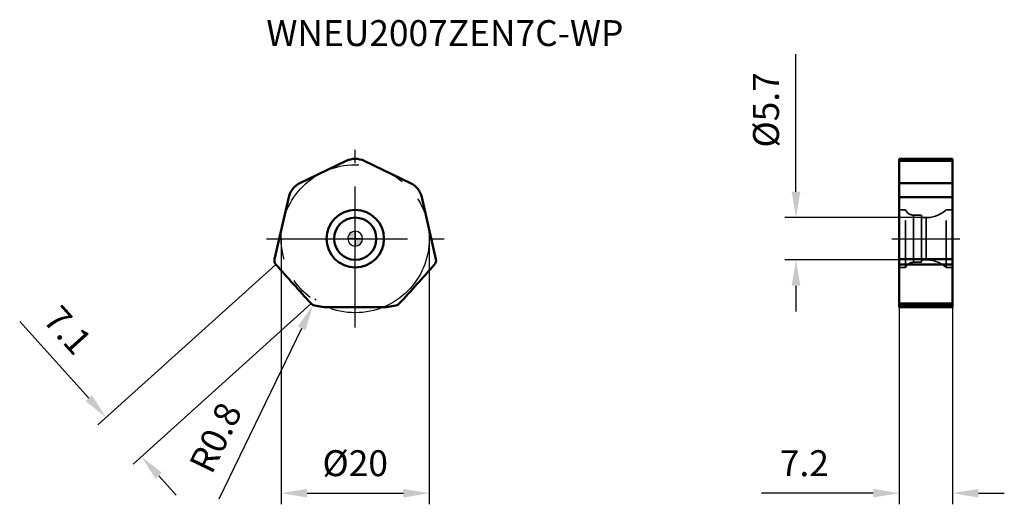
# Model space of a CAD drawing. Units: millimetres. Extents: x -45 to 88, y -36 to 30.
import ezdxf

# ---------------------------------------------------------------- set-up
doc = ezdxf.new("R2010")
doc.units = ezdxf.units.MM
doc.linetypes.add('CENTER2', pattern=[28.575, 19.05, -3.175, 3.175, -3.175])
doc.linetypes.add('DASHED2', pattern=[9.525, 6.35, -3.175])
for name, color, linetype, lineweight in [('1', 4, 'Continuous', 50), ('CUT', 1, 'Continuous', 25), ('SK2', 7, 'Continuous', 25), ('SK4', 2, 'CENTER2', 25), ('SKVIEW1', 4, 'Continuous', 50), ('SKVIEW2', 7, 'Continuous', 25), ('SKVIEW3', 1, 'DASHED2', 35), ('SKVIEW4', 2, 'CENTER2', 25)]:
    doc.layers.add(name, color=color, linetype=linetype, lineweight=lineweight)
doc.layers.add('SK6', color=5, linetype='Continuous')
doc.styles.add('simplex', font='txt.shx', dxfattribs={"height": 3.5})
doc.dimstyles.new('コピー - ISO-25', dxfattribs={"dimscale": 0, "dimtxt": 3.5, "dimasz": 3.5, "dimexe": 1.5, "dimexo": 0, "dimgap": 2.3, "dimtad": 1, "dimdec": 8, "dimdsep": 46, "dimtxsty": 'simplex', "dimcen": 0.09, "dimclrd": 256, "dimclre": 256, "dimclrt": 256, "dimadec": 0, "dimazin": 0, "dimtfac": 1, "dimtofl": 0, "dimtmove": 0, "dimatfit": 3, "dimfxl": 1, "dimtolj": 1, "dimlwd": -1, "dimlwe": -1, "dimarcsym": 0})

# ---------------------------------------------------------------- blocks, each defined once
blk = doc.blocks.new('zero block')
h = blk.add_hatch(color=7)
h.paths.add_polyline_path([(0, 1, 0.414214), (-1, 0), (0, 0)])
h.paths.add_polyline_path([(1, 0), (0, 0), (0, -1, 0.414214)])
at = {"color": 7, "ltscale": 0.2}
for p, q in [((-1, 0), (1, 0)), ((0, -1), (0, 1))]:
    blk.add_line(p, q, dxfattribs=at)
for start, end in [(90, 180), (180, 270), (0, 90), (270, 0)]:
    blk.add_arc((0, 0), 1, start, end, dxfattribs=at)
blk = doc.blocks.new('*D9')
at = {"layer": 'Defpoints', "color": 0}
for p in [(-10, 0), (10, 0), (10, -34.37)]:
    blk.add_point(p, dxfattribs=at)
at = {"layer": 'SK2'}
for p, q in [((-10, 0), (-10, -35.87)), ((10, 0), (10, -35.87)), ((-6.5, -34.37), (6.5, -34.37))]:
    blk.add_line(p, q, dxfattribs=at)
for points in [[(-6.5, -33.79), (-6.5, -34.96), (-10, -34.37)], [(6.5, -34.96), (6.5, -33.79), (10, -34.37)]]:
    blk.add_solid(points, dxfattribs=at)
at = {"layer": 'SK2', "insert": (0, -30.32), "char_height": 3.5, "attachment_point": 5, "style": 'simplex'}
blk.add_mtext('\\A1;%%C20', dxfattribs=at)
blk = doc.blocks.new('*D10')
at = {"layer": 'Defpoints', "color": 0}
for p in [(73.45, -9.25), (80.65, -9.25), (73.45, -34.37)]:
    blk.add_point(p, dxfattribs=at)
at = {"layer": 'SKVIEW2'}
for p, q in [((73.45, -9.25), (73.45, -35.87)), ((80.65, -9.25), (80.65, -35.87)), ((69.95, -34.37), (54.85, -34.37)), ((84.15, -34.37), (87.65, -34.37))]:
    blk.add_line(p, q, dxfattribs=at)
for points in [[(69.95, -34.96), (69.95, -33.79), (73.45, -34.37)], [(84.15, -33.79), (84.15, -34.96), (80.65, -34.37)]]:
    blk.add_solid(points, dxfattribs=at)
at = {"layer": 'SKVIEW2', "insert": (60.65, -30.32), "char_height": 3.5, "attachment_point": 5, "style": 'simplex'}
blk.add_mtext('\\A1;7.2', dxfattribs=at)
blk = doc.blocks.new('*D11')
at = {"layer": 'Defpoints', "color": 0}
for p in [(76.45, 2.85), (59.52, -2.85), (76.45, -2.85)]:
    blk.add_point(p, dxfattribs=at)
at = {"layer": 'SKVIEW2'}
for p, q in [((59.52, 6.35), (59.52, 24.95)), ((76.45, 2.85), (58.02, 2.85)), ((76.45, -2.85), (58.02, -2.85)), ((59.52, -6.35), (59.52, -9.85))]:
    blk.add_line(p, q, dxfattribs=at)
for points in [[(58.94, 6.35), (60.11, 6.35), (59.52, 2.85)], [(60.11, -6.35), (58.94, -6.35), (59.52, -2.85)]]:
    blk.add_solid(points, dxfattribs=at)
at = {"layer": 'SKVIEW2', "insert": (55.47, 17.4), "char_height": 3.5, "attachment_point": 5, "rotation": 90, "style": 'simplex'}
blk.add_mtext('\\A1;%%c5.7', dxfattribs=at)
blk = doc.blocks.new('*D12')
at = {"layer": 'Defpoints', "color": 0}
for p in [(-10.71, -3.48), (-5.95, -8.77), (-28.88, -29.42)]:
    blk.add_point(p, dxfattribs=at)
at = {"layer": 'SK2'}
for p, q in [((-10.71, -3.48), (-34.76, -25.14)), ((-5.95, -8.77), (-29.99, -30.43)), ((-35.98, -21.54), (-45.31, -11.18)), ((-26.54, -32.03), (-24.2, -34.63))]:
    blk.add_line(p, q, dxfattribs=at)
for points in [[(-36.42, -21.93), (-35.55, -21.15), (-33.64, -24.14)], [(-26.1, -31.63), (-26.97, -32.42), (-28.88, -29.42)]]:
    blk.add_solid(points, dxfattribs=at)
at = {"layer": 'SK2', "insert": (-38.81, -12.35), "char_height": 3.5, "attachment_point": 5, "rotation": 312.006, "style": 'simplex'}
blk.add_mtext('\\A1;7.1', dxfattribs=at)
blk = doc.blocks.new('*D13')
at = {"layer": 'Defpoints', "color": 0}
for p in [(-5.7, -8.95), (-5.36, -8.23)]:
    blk.add_point(p, dxfattribs=at)
at = {"layer": 'SK2'}
for p, q in [((-5.45, -8.23), (-5.27, -8.23)), ((-5.36, -8.32), (-5.36, -8.14)), ((-18.38, -35.15), (-7.23, -12.1))]:
    blk.add_line(p, q, dxfattribs=at)
blk.add_solid([(-6.7, -12.36), (-7.75, -11.85), (-5.7, -8.95)], dxfattribs=at)
at = {"layer": 'SK2', "insert": (-18.86, -26.86), "char_height": 3.5, "attachment_point": 5, "rotation": 64.1847, "style": 'simplex'}
blk.add_mtext('\\A1;R0.8', dxfattribs=at)

msp = doc.modelspace()

# ---------------------------------------------------------------- linework, layer by layer
at = {"layer": '1'}
for p, q in [((-7.4628045, 7.50525475), (-1.21488146, 10.51411723)), ((1.21488146, 10.51411723), (7.4628045, 7.50525475)), ((-10.89032948, -2.77402702), (-8.97772033, 5.60560768)), ((8.97772033, 5.60560768), (10.89032948, -2.77402702)), ((-4.18503605, -9.25), (-5.49477775, -9.0191622)), ((4.18503605, -9.25), (-4.18503605, -9.25)), ((5.49477775, -9.0191622), (4.18503605, -9.25))]:
    msp.add_line(p, q, dxfattribs=at)
for radius in [3.8815, 2.85]:
    msp.add_circle((0, 0), radius, dxfattribs=at)
for centre, radius, start, end in [((0, 7.99140776), 2.8, 64.2855555582, 115.7144444442), ((-6.24792304, 4.98254528), 2.8, 115.7144444446, 167.1427777762), ((6.24792304, 4.98254528), 2.8, 12.8572222226, 64.285555553), ((-10.1103874, -2.95204485), 0.8, 167.1427777751, 221.5982703258), ((363.20042468, 328.46865092), 500, 221.5982703194, 222.4137107355), ((-363.20042468, 328.46865092), 500, 317.5862892645, 318.4017296807), ((10.1103874, -2.95204485), 0.8, 318.401729675, 12.8572222281), ((-5.35592046, -8.2313052), 0.8, 222.4137107382, 260.0044549948), ((5.35592046, -8.2313052), 0.8, 279.9955450052, 317.5862892579)]:
    msp.add_arc(centre, radius, start, end, dxfattribs=at)
at = {"layer": 'CUT'}
for p, q in [((-7.46280242, 7.50525475), (-1.21487938, 10.51411723)), ((1.21488353, 10.51411723), (7.46280658, 7.50525475)), ((-10.89032741, -2.77402702), (-8.97771826, 5.60560768)), ((8.97772241, 5.60560768), (10.89033156, -2.77402702)), ((-4.18503397, -9.25), (-5.49477567, -9.0191622)), ((4.18503812, -9.25), (-4.18503397, -9.25)), ((5.49477982, -9.0191622), (4.18503812, -9.25))]:
    msp.add_line(p, q, dxfattribs=at)
for centre, radius, start, end in [((0.00000208, 7.99140776), 2.8, 64.2855555582, 115.7144444442), ((-6.24792097, 4.98254528), 2.8, 115.7144444446, 167.1427777762), ((6.24792512, 4.98254528), 2.8, 12.8572222226, 64.285555553), ((-10.11038532, -2.95204485), 0.8, 167.1427777751, 221.5982703258), ((363.20042676, 328.46865092), 500, 221.5982703194, 222.4137107355), ((-363.2004226, 328.46865092), 500, 317.5862892645, 318.4017296807), ((10.11038948, -2.95204485), 0.8, 318.401729675, 12.8572222281), ((-5.35591839, -8.2313052), 0.8, 222.4137107382, 260.0044549948), ((5.35592254, -8.2313052), 0.8, 279.9955450052, 317.5862892579)]:
    msp.add_arc(centre, radius, start, end, dxfattribs=at)
at = {"layer": 'SK4'}
for p, q in [((0, -12), (0, 12)), ((-12, 0), (12, 0))]:
    msp.add_line(p, q, dxfattribs=at)
msp.add_circle((0, 0), 10, dxfattribs=at)
at = {"layer": 'SKVIEW1'}
for p, q in [((80.65, 10.79140776), (73.45, 10.79140776)), ((73.45, 10.79140125), (73.45, -9.25)), ((80.65, -9.25), (80.65, 10.79140125)), ((80.65, 10.51411723), (73.45, 10.51411723)), ((73.45, 7.50525475), (80.65, 7.50525475)), ((80.65, 5.60560768), (73.45, 5.60560768)), ((73.45, -2.77402702), (80.65, -2.77402702)), ((73.45, -3.48316776), (80.65, -3.48316776)), ((73.45, -8.77088847), (80.65, -8.77088847)), ((80.65, -9.0191622), (73.45, -9.0191622)), ((73.45, -9.25), (80.65, -9.25))]:
    msp.add_line(p, q, dxfattribs=at)
at = {"layer": 'SKVIEW3'}
for p, q in [((74.314, 3.8815), (73.45, 3.8815)), ((74.314, -3.8815), (74.314, 3.8815)), ((76.45, 3.183), (75.40418244, 3.183)), ((75.40418244, -3.183), (75.40418244, 3.183)), ((76.45, 3.18298377), (76.45, -3.18298377)), ((77.10495398, 2.85), (76.45, 2.85)), ((77.10495398, -2.85), (77.10495398, 2.85)), ((80.65, 3.8815), (79.786, 3.8815)), ((79.786, -3.8815), (79.786, 3.8815)), ((74.314, -3.8815), (73.45, -3.8815)), ((76.45, -3.183), (75.40418244, -3.183)), ((77.10495398, -2.85), (76.45, -2.85)), ((80.65, -3.8815), (79.786, -3.8815))]:
    msp.add_line(p, q, dxfattribs=at)
for centre, radius, start, end in [((75.40418244, 4.383), 1.2, 204.7031276522, 270), ((77.10495398, 6.85), 4, 270, 312.0872510506), ((75.40418244, -4.383), 1.2, 90, 155.2968723478), ((77.10495398, -6.85), 4, 47.9127489494, 90)]:
    msp.add_arc(centre, radius, start, end, dxfattribs=at)
at = {"layer": 'SKVIEW4'}
msp.add_line((72.45, 0), (81.65, 0), dxfattribs=at)

# ---------------------------------------------------------------- block references
at = {"rotation": 180}
msp.add_blockref('zero block', (0, 0), dxfattribs=at)

# ---------------------------------------------------------------- texts
at = {"layer": 'SK6', "style": 'simplex'}
msp.add_text('WNEU2007ZEN7C-WP', height=3.5, dxfattribs=at).set_placement((-12, 26.02339975))

# ---------------------------------------------------------------- dimensions: what is measured, and where the dimension line sits
at = {"layer": 'SK2'}
dim = msp.add_linear_dim(base=(10, -34.3746974514), p1=(-10, 0), p2=(10, 0), text='%%C<>', dimstyle='コピー - ISO-25', override={"dimscale": 1}, dxfattribs=at)
dim.commit()
dim.dimension.update_dxf_attribs({"geometry": '*D9', "text_midpoint": (0, -30.3246974514)})
dim = msp.add_linear_dim(base=(-28.87979974, -29.42441633), p1=(-10.70864191, -3.48316776), p2=(-5.94655563, -8.77088847), angle=312.0059905274, dimstyle='コピー - ISO-25', override={"dimscale": 1, "dimdec": 1}, dxfattribs=at)
dim.commit()
dim.dimension.update_dxf_attribs({"geometry": '*D12', "text_midpoint": (-41.81738077, -15.05879774), "dimtype": 161})
dim = msp.add_radius_dim(center=(-5.35592046, -8.2313052), mpoint=(-5.70429792, -8.95146709), dimstyle='コピー - ISO-25', override={"dimscale": 1}, dxfattribs=at)
dim.commit()
dim.dimension.update_dxf_attribs({"geometry": '*D13', "text_midpoint": (-15.21829133, -28.61868562), "dimtype": 164})
at = {"layer": 'SKVIEW2'}
dim = msp.add_linear_dim(base=(59.5227393349, -2.85), p1=(76.45, 2.85), p2=(76.45, -2.85), angle=90, text='%%c<>', dimstyle='コピー - ISO-25', override={"dimscale": 1}, dxfattribs=at)
dim.commit()
dim.dimension.update_dxf_attribs({"geometry": '*D11', "text_midpoint": (59.5227393349, 17.4), "dimtype": 160})
dim = msp.add_linear_dim(base=(73.45, -34.3746974514), p1=(80.65, -9.25), p2=(73.45, -9.25), dimstyle='コピー - ISO-25', override={"dimscale": 1}, dxfattribs=at)
dim.commit()
dim.dimension.update_dxf_attribs({"geometry": '*D10', "text_midpoint": (60.65, -30.3246974514)})

doc.saveas('drawing.dxf')
